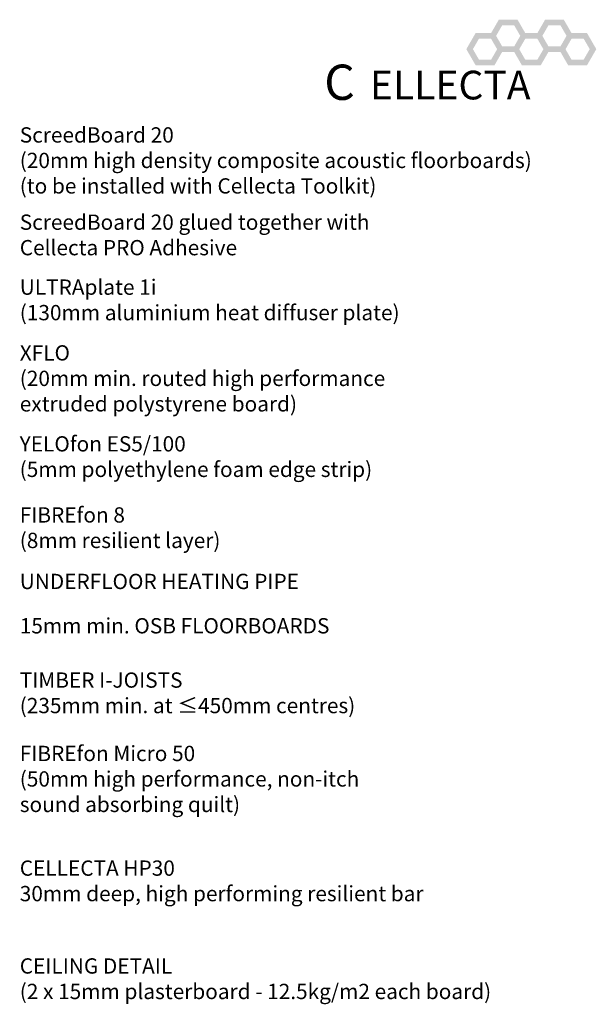
# Model space of a CAD drawing. Units: millimetres. Extents: x -1 to 1147, y -253 to 538.
# Drawn here: x 770 to 1147, y -106 to 538 of the extents above; entities that cross this region are included whole.
import ezdxf

# ---------------------------------------------------------------- set-up
doc = ezdxf.new("R2010")
doc.units = ezdxf.units.MM
doc.layers.add('TEXT', color=7, linetype='Continuous', true_color=0x000000)
doc.styles.add('_A1', font='arial.ttf')
doc.styles.add('FASTRACK', font='COPRGTB.TTF')

msp = doc.modelspace()

# ---------------------------------------------------------------- hatches: boundary and pattern name
at = {"layer": 'TEXT'}
h = msp.add_hatch(color=256, dxfattribs=at)
h.paths.add_polyline_path([(1101.555, 527.712), (1095.425, 538.329), (1083.166, 538.329), (1077.037, 527.712), (1083.166, 517.096), (1095.425, 517.096)], flags=0)
h.paths.add_polyline_path([(1097.228, 527.712), (1093.262, 534.582), (1085.33, 534.582), (1081.363, 527.712), (1085.33, 520.843), (1093.262, 520.843)], flags=0)
h = msp.add_hatch(color=256, dxfattribs=at)
h.paths.add_polyline_path([(1131.842, 527.712), (1125.713, 538.329), (1113.453, 538.329), (1107.324, 527.712), (1113.453, 517.096), (1125.713, 517.096)], flags=0)
h.paths.add_polyline_path([(1127.515, 527.712), (1123.549, 534.582), (1115.617, 534.582), (1111.651, 527.712), (1115.617, 520.843), (1123.549, 520.843)], flags=0)
h = msp.add_hatch(color=256, dxfattribs=at)
h.paths.add_polyline_path([(1086.411, 519.059), (1080.282, 529.675), (1068.023, 529.675), (1061.893, 519.059), (1068.023, 508.442), (1080.282, 508.442)], flags=0)
h.paths.add_polyline_path([(1082.085, 519.059), (1078.118, 525.928), (1070.186, 525.928), (1066.22, 519.059), (1070.186, 512.189), (1078.118, 512.189)], flags=0)
h = msp.add_hatch(color=256, dxfattribs=at)
h.paths.add_polyline_path([(1116.698, 519.059), (1110.569, 529.675), (1098.31, 529.675), (1092.18, 519.059), (1098.31, 508.442), (1110.569, 508.442)], flags=0)
h.paths.add_polyline_path([(1112.372, 519.059), (1108.406, 525.928), (1100.473, 525.928), (1096.507, 519.059), (1100.473, 512.189), (1108.406, 512.189)], flags=0)
at = {"layer": 'TEXT', "true_color": 0x4f4f4f}
h = msp.add_hatch(color=251, dxfattribs=at)
h.paths.add_polyline_path([(1146.986, 519.059), (1140.856, 529.675), (1128.597, 529.675), (1122.467, 519.059), (1128.597, 508.442), (1140.856, 508.442)], flags=0)
h.paths.add_polyline_path([(1142.659, 519.059), (1138.693, 525.928), (1130.76, 525.928), (1126.794, 519.059), (1130.76, 512.189), (1138.693, 512.189)], flags=0)

# ---------------------------------------------------------------- texts
at = {"layer": 'TEXT', "attachment_point": 1, "style": 'FASTRACK'}
for s, insert, char_height, width in [('C', (968.868, 508.963, 0.087), 23.076, 101.48042), ('ELLECTA', (998.819, 504.93, 0.087), 18.7492, 333.5384)]:
    msp.add_mtext(s, dxfattribs=dict(at, insert=insert, char_height=char_height, width=width))
at = {"layer": 'TEXT', "lineweight": 30, "char_height": 10, "attachment_point": 1, "style": '_A1'}
for s, insert, width in [('{\\fArial|b1;ScreedBoard 20}\\P{\\fTahoma;(20mm high density composite acoustic floorboards)}\\P{\\fTahoma;(to be installed with }{\\fArial;Cellecta Toolkit}{\\fTahoma;)}', (769.604, 467.951), 653.04813), ('{\\fArial|b1;ScreedBoard 20 }{\\fTahoma;glued together with}\\P{\\fArial|b1;Cellecta PRO Adhesive}', (769.604, 410.901), 474.7489), ('{\\fArial|b1;ULTRAplate 1i}\\P{\\fTahoma;(130mm aluminium heat diffuser plate)}', (769.604, 368.401), 493.36898), ('{\\fArial|b1;XFLO}\\P{\\fTahoma;(20mm min. routed high performance}\\P{\\fTahoma;extruded polystyrene board)}', (769.604, 325.401), 476.36364), ('{\\fArial|b1;YELO}{\\fCalibri|i1;fon}{\\fCalibri; }{\\fArial|b1;ES5/100}\\P{\\fTahoma;(5mm polyethylene foam edge strip)}', (769.563, 265.901), 460.96431), ('{\\fArial|b1;FIBRE}{\\fCalibri|i1;fon }{\\fArial|b1;8}\\P{\\fTahoma;(8mm resilient layer)}', (769.604, 219.401), 270.58824), ('{\\fTahoma;UNDERFLOOR HEATING PIPE}', (769.604, 175.901), 376.25668), ('{\\fTahoma|b0|i0|c0|p34;15mm min. OSB FLOORBOARDS}', (769.604, 146.901), 411.22995), ('{\\fTahoma;TIMBER I-JOISTS}\\P{\\fTahoma;(235mm min. at ≤450mm centres)}', (769.591, 111.401), 440.10695), ('{\\fArial|b1;FIBRE}{\\fCalibri|i1;fon}{\\fArial|b1; Micro 50}\\P{\\fTahoma;(50mm high performance, non-itch}\\P{\\fTahoma;sound absorbing quilt)}', (769.604, 63.401), 442.24599), ('{\\fArial|b1;CELLECTA HP30}\\P{\\fTahoma;30mm deep, high performing resilient bar}', (769.604, -11.599), 524.70588), ('{\\fTahoma;CEILING DETAIL}\\P{\\fTahoma;(2 x 15mm plasterboard - 12.5kg/m2 each board)}', (769.604, -75.599), 621.49733)]:
    msp.add_mtext(s, dxfattribs=dict(at, insert=insert, width=width))

doc.saveas('drawing.dxf')
